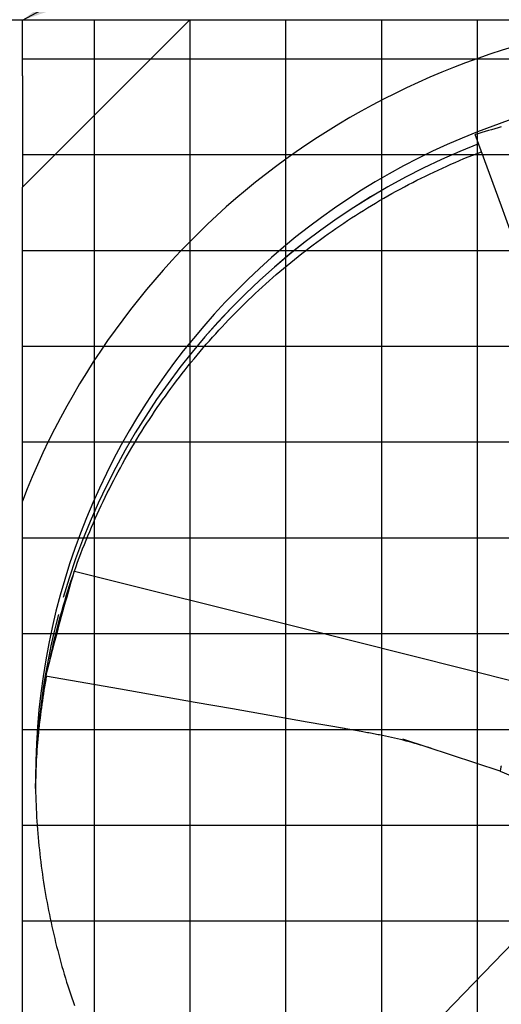
# Model space of a CAD drawing. Extents: x 0 to 1000, y 0 to 750.
# Drawn here: x 820 to 843, y 495 to 543 of the extents above; entities that cross this region are included whole.
import ezdxf

# ---------------------------------------------------------------- set-up
doc = ezdxf.new("R2010")
doc.units = 0
doc.header["$LTSCALE"] = 32
doc.header["$MEASUREMENT"] = 0
doc.layers.add('RH-ALL', color=3, linetype='CONTINUOUS')
doc.styles.add('SUBMITTAL', font='simplex.shx', dxfattribs={"width": 0.75})
doc.dimstyles.new('SUBMITTAL', dxfattribs={"dimtxt": 0.09375, "dimasz": 0.09375, "dimexe": 0.03125, "dimexo": 0.0625, "dimgap": 0.0625, "dimtad": 0, "dimdec": 4, "dimzin": 0, "dimdsep": 46, "dimlunit": 4, "dimtxsty": 'SUBMITTAL', "dimcen": 0.09375, "dimclre": 6, "dimadec": 0, "dimazin": 0, "dimtfac": 1, "dimtdec": 0, "dimtofl": 0, "dimtmove": 0, "dimatfit": 3, "dimfxl": 0, "dimfrac": 2, "dimtolj": 1, "dimtzin": 0, "dimarcsym": 0})

msp = doc.modelspace()

# ---------------------------------------------------------------- hatches: boundary and pattern name
at = {"layer": 'RH-ALL'}
h = msp.add_hatch(dxfattribs=at)
h.set_pattern_fill('NET', color=5, scale=36.7, style=0)
h.set_pattern_definition([(0, (685.9114, 990.316), (0, 4.5875), []), (90, (685.9114, 990.316), (-4.5875, 3e-16), [])])
h.paths.add_polyline_path([(820.0927, 447.5894), (820.0917, 542.5899), (887.0918, 542.5894), (887.0918, 447.5894)])

# ---------------------------------------------------------------- linework, layer by layer
at = {"layer": 'RH-ALL', "color": 5}
for p, q in [((889.5918, 542.5894), (818.0803, 542.5894)), ((820.0918, 539.9264), (820.0918, 542.5894)), ((820.0918, 534.5889), (828.0918, 542.589)), ((828.0918, 542.589), (822.5293, 542.5889)), ((820.0918, 539.9264), (820.0918, 534.5889)), ((820.0927, 447.5889), (820.0918, 534.5889)), ((842.9791, 506.6246), (838.3127, 508.1691)), ((820.7168, 506.3949), (820.7168, 506.3939)), ((842.9745, 506.6244), (843.7838, 506.3004))]:
    msp.add_line(p, q, dxfattribs=at)
at = {"layer": 'RH-ALL', "color": 5, "flags": 128}
for points in [[(846.8014, 523.3784), (846.1766, 525.0969), (845.5502, 526.8148), (844.9227, 528.5323), (844.2944, 530.2495), (843.666, 531.9667), (843.0377, 533.6839), (841.7815, 537.1184)], [(822.5874, 516.2131), (822.6627, 516.4258), (822.7394, 516.6379), (822.8176, 516.8496), (822.8973, 517.0607), (822.9783, 517.2713), (823.0608, 517.4813), (823.1447, 517.6908), (823.2301, 517.8997), (823.3168, 518.1079), (823.405, 518.3157), (823.4946, 518.5228), (823.5855, 518.7292), (823.6779, 518.9351), (823.7717, 519.1404), (823.8668, 519.345), (823.9633, 519.5489), (824.0612, 519.7522), (824.1605, 519.9549), (824.2612, 520.1568), (824.3632, 520.3581), (824.4665, 520.5587), (824.5712, 520.7586), (824.6773, 520.9577), (824.7847, 521.1562), (824.8934, 521.3539), (825.0035, 521.5509), (825.1149, 521.7471), (825.2276, 521.9426), (825.3417, 522.1373), (825.457, 522.3313), (825.5737, 522.5244), (825.6916, 522.7168), (825.8109, 522.9083), (825.9315, 523.0991), (826.0533, 523.289), (826.1764, 523.4781), (826.3008, 523.6664), (826.4265, 523.8538), (826.5535, 524.0403), (826.6817, 524.226), (826.8112, 524.4108), (826.9419, 524.5947), (827.0739, 524.7778), (827.2071, 524.9599), (827.3416, 525.1411), (827.4773, 525.3214), (827.6142, 525.5008), (827.7524, 525.6792), (827.8917, 525.8567), (828.0323, 526.0332), (828.1741, 526.2088), (828.317, 526.3834), (828.4612, 526.557), (828.6065, 526.7297), (828.753, 526.9013), (828.9006, 527.072), (829.0494, 527.2417), (829.1993, 527.4103), (829.3504, 527.5779), (829.5026, 527.7446), (829.6559, 527.9101), (829.8104, 528.0747), (829.9659, 528.2382), (830.1226, 528.4006), (830.2803, 528.562), (830.4392, 528.7223), (830.5991, 528.8815), (830.7601, 529.0397), (830.9221, 529.1967), (831.0852, 529.3527), (831.2494, 529.5076), (831.4146, 529.6613), (831.5808, 529.8139), (831.748, 529.9655), (831.9163, 530.1158), (832.0856, 530.2651), (832.2559, 530.4132), (832.4272, 530.5601), (832.5994, 530.7059), (832.7727, 530.8505), (832.9469, 530.9939), (833.1221, 531.1362), (833.2983, 531.2772), (833.4754, 531.4171), (833.6535, 531.5557), (833.8325, 531.6932), (834.0124, 531.8294), (834.1932, 531.9644), (834.375, 532.0982), (834.5577, 532.2307), (834.7412, 532.362), (834.9257, 532.492), (835.111, 532.6207), (835.2973, 532.7482), (835.4844, 532.8745), (835.6723, 532.9994), (835.8611, 533.1231), (836.0507, 533.2455), (836.2411, 533.3666), (836.4324, 533.4864), (836.6244, 533.6049), (836.8173, 533.7222), (837.011, 533.8381), (837.2054, 533.9526), (837.4006, 534.0659), (837.5966, 534.1779), (837.7933, 534.2885), (837.9908, 534.3978), (838.1889, 534.5058), (838.3879, 534.6124), (838.5875, 534.7176), (838.7879, 534.8216), (838.9889, 534.9241), (839.1906, 535.0253), (839.3931, 535.1252), (839.5961, 535.2236), (839.7999, 535.3207), (840.0043, 535.4164), (840.2093, 535.5107), (840.415, 535.6037), (840.6213, 535.6952), (840.8282, 535.7853), (841.0357, 535.8741), (841.2439, 535.9614), (841.4526, 536.0473), (841.6618, 536.1318), (841.8717, 536.2149), (842.0821, 536.2965)], [(821.4189, 512.0122), (821.4729, 512.2659), (821.5289, 512.5191), (821.5868, 512.7719), (821.6467, 513.0243), (821.7085, 513.2762), (821.7724, 513.5276), (821.8381, 513.7785), (821.9059, 514.0288), (821.9755, 514.2787), (822.0472, 514.5279), (822.1207, 514.7767), (822.1962, 515.0248), (822.2736, 515.2723), (822.353, 515.5193), (822.4343, 515.7656), (822.5175, 516.0113)], [(822.5836, 516.214), (833.2619, 513.5382), (843.9404, 510.8636)], [(820.722, 505.8045), (820.7254, 505.9732), (820.7297, 506.1418), (820.7349, 506.3104), (820.7409, 506.4789), (820.7477, 506.6474), (820.7555, 506.8159), (820.764, 506.9844), (820.7734, 507.1528), (820.7837, 507.3211), (820.7948, 507.4894), (820.8068, 507.6576), (820.8196, 507.8258), (820.8333, 507.9939), (820.8478, 508.162), (820.8632, 508.3299), (820.8795, 508.4978), (820.8965, 508.6656), (820.9145, 508.8333), (820.9332, 509.0009), (820.9529, 509.1684), (820.9733, 509.3359), (820.9947, 509.5032), (821.0168, 509.6704), (821.0398, 509.8374), (821.0637, 510.0044), (821.0884, 510.1713), (821.1139, 510.338), (821.1403, 510.5046), (821.1676, 510.671), (821.1957, 510.8373), (821.2246, 511.0035), (821.2544, 511.1695)], [(835.526, 508.6665), (833.7365, 508.9832), (831.9468, 509.2983), (830.1569, 509.6122), (828.3669, 509.9253), (826.5768, 510.2382), (824.7867, 510.5514), (821.2065, 511.1779)], [(839.6853, 507.7162), (839.6838, 507.7167), (839.6809, 507.7176), (839.6739, 507.7199), (839.6591, 507.7247), (839.6434, 507.7297), (839.6273, 507.7349), (839.5615, 507.756), (839.4952, 507.7769), (839.4284, 507.7978), (839.2942, 507.8392), (839.1592, 507.88), (839.0235, 507.9201), (838.8872, 507.9594), (838.7504, 507.998), (838.6131, 508.0359), (838.4751, 508.0729), (838.3366, 508.109), (838.1975, 508.1443), (838.0578, 508.1787), (837.9174, 508.2121), (837.7764, 508.2446), (837.6347, 508.2761), (837.4923, 508.3066), (837.3492, 508.336), (837.2053, 508.3643), (837.133, 508.3781), (837.0603, 508.3917), (836.9872, 508.4053), (836.914, 508.4187), (836.8405, 508.432), (836.7668, 508.4453), (836.693, 508.4585), (836.6191, 508.4716), (836.3237, 508.524), (835.1458, 508.7342)], [(842.9911, 506.6223), (842.992, 506.6283), (842.9943, 506.6421), (842.9974, 506.6618), (843.0007, 506.6833), (843.0042, 506.7058), (843.0078, 506.7295), (843.0115, 506.7541), (843.0155, 506.7798), (843.0197, 506.8065), (843.0241, 506.8341), (843.0288, 506.8628), (843.0337, 506.8923)], [(820.7168, 506.3939), (820.7174, 506.1976), (820.7191, 506.0012), (820.722, 505.8049), (820.7261, 505.6086), (820.7314, 505.4123), (820.7378, 505.2161), (820.7454, 505.0199), (820.7541, 504.8238), (820.764, 504.6277), (820.775, 504.4316), (820.7872, 504.2357), (820.8006, 504.0398), (820.8151, 503.844), (820.8308, 503.6483), (820.8476, 503.4526), (820.8656, 503.2571), (820.8847, 503.0617), (820.905, 502.8664), (820.9264, 502.6712), (820.949, 502.4762), (820.9727, 502.2813), (820.9976, 502.0865), (821.0236, 501.8919), (821.0507, 501.6975), (821.079, 501.5032), (821.1084, 501.309), (821.139, 501.1151), (821.1707, 500.9213), (821.2036, 500.7277), (821.2376, 500.5343), (821.2727, 500.3412), (821.3089, 500.1482), (821.3463, 499.9554), (821.3848, 499.7629), (821.4245, 499.5706), (821.4653, 499.3785), (821.5072, 499.1867), (821.5502, 498.9951), (821.5944, 498.8038), (821.6397, 498.6128), (821.6861, 498.422), (821.7336, 498.2315), (821.7823, 498.0412), (821.8321, 497.8513), (821.883, 497.6617), (821.935, 497.4724), (821.9881, 497.2833), (822.0424, 497.0946), (822.0977, 496.9062), (822.1542, 496.7182), (822.2118, 496.5305), (822.2705, 496.3431), (822.3304, 496.1561), (822.3913, 495.9694), (822.4533, 495.7831), (822.5165, 495.5972), (822.5807, 495.4117)], [(842.9791, 506.6246), (842.9798, 506.6244), (842.9804, 506.6242), (842.981, 506.624), (842.9817, 506.6238), (842.9823, 506.6236), (842.9829, 506.6234), (842.9835, 506.6232), (842.9841, 506.623), (842.9847, 506.6228), (842.9853, 506.6227), (842.9859, 506.6225), (842.9865, 506.6224), (842.987, 506.6223), (842.9876, 506.6221), (842.9881, 506.622), (842.9886, 506.622), (842.989, 506.6219), (842.9895, 506.6218), (842.9899, 506.6218), (842.9903, 506.6218), (842.9906, 506.6219), (842.9908, 506.622), (842.991, 506.6221), (842.9911, 506.6223)], [(829.7549, 484.1272), (837.4149, 492.0353), (845.0739, 499.9444)]]:
    msp.add_lwpolyline(points, dxfattribs=at)
at = {"layer": 'RH-ALL', "color": 5}
for centre, major_axis, ratio, start_param, end_param in [((854.0293, 506.4745), (-36.375, 0), 0.9996573, 4.8291769, 5.9150055), ((854.0293, 506.2258), (33.3125, 0), 0.9996573, 0.1225783, 3.1390625), ((841.8119, 537.1255), (-0.0304, -0.0071), 0.108293, 5.1549565, 6.2831853), ((841.8119, 537.1255), (-0.0304, -0.0071), 0.108293, 5.1549565, 6.2831853), ((1104.2089, 540.5386), (567.2513, 132.158), 0.1074907, 2.0240692, 2.0265217), ((1104.2089, 540.5386), (567.2513, 132.158), 0.1074907, 2.0240692, 2.0265217), ((854.0293, 505.6417), (-33.3125, 0), 0.9996573, 5.0836455, 5.9998668), ((854.0293, 505.6399), (-33.3125, 0), 0.9996573, 5.0836263, 5.9998234), ((823.6196, 516.4211), (3.0251, 10.0236), 0.089671, 1.6246358, 2.0048809), ((823.6196, 516.4211), (3.0251, 10.0236), 0.089671, 1.6246358, 2.0048809), ((822.5656, 516.1542), (-0.0153, 0.0605), 0.104618, 6.2336109, 7.8539816), ((822.5656, 516.1542), (-0.0153, 0.0605), 0.104618, 6.2336109, 7.8539816), ((854.0293, 505.6399), (-33.3125, 0), 0.9996573, 6.0254038, 6.2719172), ((854.0293, 505.6417), (-33.3104, 0.3743), 0.9996574, 6.0367176, 6.2832007), ((937.6722, 733.2771), (168.2843, 557.6022), 0.089671, 2.0048809, 2.0073334), ((937.6722, 733.2771), (168.2843, 557.6022), 0.089671, 2.0048809, 2.0073334), ((821.2155, 511.2078), (-0.009, -0.0299), 0.0903195, 5.1381217, 6.2831853), ((821.2155, 511.2078), (-0.009, -0.0299), 0.0903195, 5.1381217, 6.2831853), ((842.9835, 506.6543), (-0.0094, -0.0281), 0.3443084, 0, 0.3132), ((843.9378, 509.5061), (-0.9243, -3.0627), 0.089671, 5.962027, 5.9621083)]:
    msp.add_ellipse(centre, major_axis=major_axis, ratio=ratio, start_param=start_param, end_param=end_param, dxfattribs=at)

# ---------------------------------------------------------------- leaders
at = {"layer": 'RH-ALL'}
msp.add_leader([(820.0921, 542.5882), (903.7963, 587.7799)], dimstyle='SUBMITTAL', override={"dimscale": 125, "dimtxt": 0.0625, "dimasz": 0.0625, "dimexo": 0.03125, "dimgap": 0.03125, "dimdec": 3, "dimzin": 3, "dimclrd": 3, "dimclrt": 3, "dimtdec": 3, "dimtix": 1}, dxfattribs=at)

doc.saveas('drawing.dxf')
